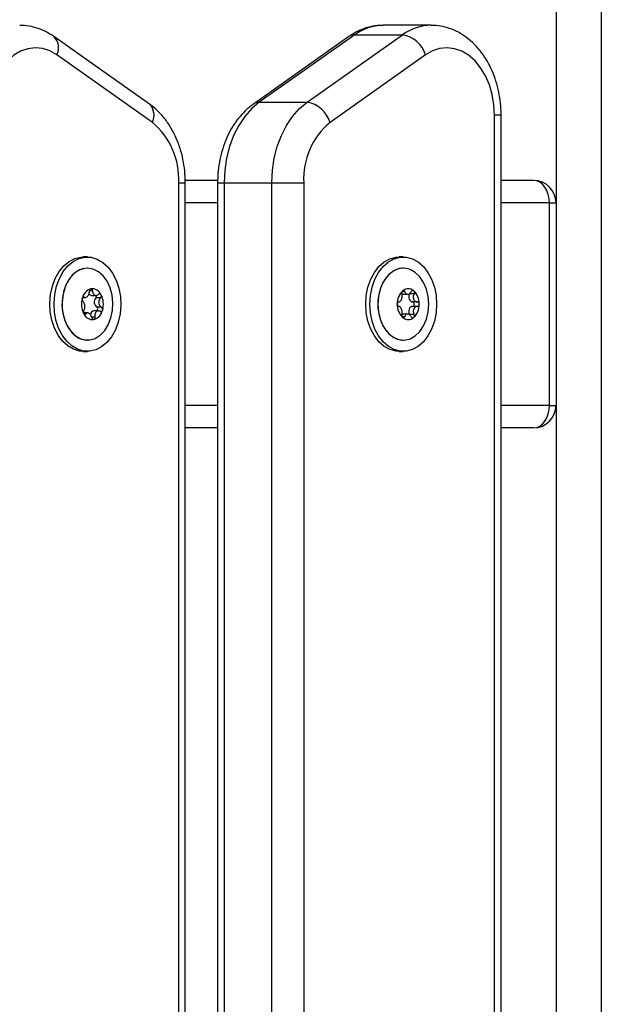
# Model space of a CAD drawing. Units: millimetres. Extents: x -7.4 to 15.1, y 0 to 15.9.
# Drawn here: x 6.7 to 6.8, y 12.6 to 12.8 of the extents above; entities that cross this region are included whole.
import ezdxf

# ---------------------------------------------------------------- set-up
doc = ezdxf.new("R2010")
doc.units = ezdxf.units.MM

# ---------------------------------------------------------------- blocks, each defined once
blk = doc.blocks.new('OPSH2_S042')
at = {"color": 8, "linetype": 'Continuous', "lineweight": 25}
for p, q in [((873.8222107792845, 7557.227636390133), (873.8222107792845, 7555.14163636486)), ((873.8099439049709, 7556.866136424941), (873.808479538058, 7556.866136424941)), ((873.7382767106044, 7556.851136320037), (873.7397410775172, 7556.851136320037)), ((873.7469110394466, 7556.851136320037), (873.7483754063594, 7556.851136320037)), ((873.7469110394466, 7556.846636407775), (873.7397410775172, 7556.846636407775)), ((873.8206975365626, 7556.846636407775), (873.8099439049709, 7556.846636407775)), ((873.7172510529506, 7556.825727038783), (873.7170267010677, 7556.825727038783)), ((873.7191212082851, 7556.827126377028), (873.7184390927303, 7556.827126377028)), ((873.7885091210353, 7556.826941125792), (873.7879457379329, 7556.826941125792)), ((873.7176034356105, 7556.821943693561), (873.7172300721156, 7556.821943693561)), ((873.7196659947383, 7556.821276956004), (873.7189216519344, 7556.821276956004)), ((873.7885091210353, 7556.821331613463), (873.7879443074214, 7556.821331613463)), ((873.7469110394466, 7556.801636391086), (873.7397410775172, 7556.801636391086)), ((873.8206975365626, 7556.801636391086), (873.8099439049709, 7556.801636391086))]:
    blk.add_line(p, q, dxfattribs=at)
at = {"color": 7, "linetype": 'Continuous', "lineweight": 25}
for p, q in [((873.8322107697478, 7557.227636390133), (873.8322107697478, 7555.14163636486)), ((873.7943372632014, 7556.886136405868), (873.783730735873, 7556.886136405868)), ((873.7317645455348, 7556.868635290069), (873.7105514908778, 7556.883635275763)), ((873.776100626086, 7556.883635275763), (873.7548873330104, 7556.868635290069)), ((873.7774062062251, 7556.884024851722), (873.7561929131496, 7556.869024866027)), ((873.7667996788966, 7556.869024866027), (873.7880127335536, 7556.884024851722)), ((873.7774062062251, 7556.884024851722), (873.7880127335536, 7556.884024851722)), ((873.7324135209071, 7556.864552729529), (873.7112002278316, 7556.879552715224)), ((873.7931294346797, 7556.879552715224), (873.7719161416042, 7556.864552729529)), ((873.7561929131496, 7556.869024866027), (873.7667996788966, 7556.869024866027)), ((873.808479538058, 7556.082136370939), (873.808479538058, 7556.866136424941)), ((873.8099439049709, 7556.082136370939), (873.8099439049709, 7556.866136424941)), ((873.74693058977, 7556.851636403007), (873.7397277260768, 7556.851636403007)), ((873.8171620274532, 7556.851636403007), (873.8099439049709, 7556.851636403007)), ((873.7382767106044, 7556.097136371535), (873.7382767106044, 7556.851136320037)), ((873.7397410775172, 7556.097136371535), (873.7397410775172, 7556.851136320037)), ((873.7469110394466, 7556.851136320037), (873.7469110394466, 7556.097136371535)), ((873.7483754063594, 7556.851136320037), (873.7589819336879, 7556.851136320037)), ((873.7483754063594, 7556.851136320037), (873.7483754063594, 7556.097136371535)), ((873.7589819336879, 7556.851136320037), (873.7660529519069, 7556.851136320037)), ((873.7589819336879, 7556.097136371535), (873.7589819336879, 7556.851136320037)), ((873.7660529519069, 7556.851136320037), (873.7660529519069, 7556.097136371535)), ((873.8206975365626, 7556.801636391086), (873.8206975365626, 7556.846636407775)), ((873.8206975365626, 7556.846636407775), (873.8221619034755, 7556.846636407775)), ((873.8221619034755, 7556.846636407775), (873.8221619034755, 7556.801636391086)), ((873.7179827595698, 7556.834636383456), (873.7170634175288, 7556.834636383456)), ((873.7881855870235, 7556.834636383456), (873.7872662449824, 7556.834636383456)), ((873.7179896737086, 7556.83213638584), (873.7179827595698, 7556.83213638584)), ((873.7881925011623, 7556.83213638584), (873.7881855870235, 7556.83213638584)), ((873.7188236618983, 7556.827561073703), (873.7188274765956, 7556.827561073703)), ((873.716931333636, 7556.825635486049), (873.7175278569209, 7556.825635486049)), ((873.7189042473781, 7556.826080375117), (873.7198915387141, 7556.826080375117)), ((873.7209131623256, 7556.825535707873), (873.7198526764857, 7556.825535707873)), ((873.7881855870235, 7556.826339536113), (873.7891564274776, 7556.826339536113)), ((873.7905950451839, 7556.826441162032), (873.7895347977626, 7556.826441162032)), ((873.7211055661189, 7556.823469632071), (873.7200450802791, 7556.823469632071)), ((873.7913317585933, 7556.824636392993), (873.790271511172, 7556.824636392993)), ((873.7913317585933, 7556.823636346263), (873.790271511172, 7556.823636346263)), ((873.7180483246791, 7556.822192364139), (873.7171044255244, 7556.822192364139)), ((873.7204606438625, 7556.822637253207), (873.7194490338313, 7556.822637253207)), ((873.7891564274776, 7556.821933203143), (873.7881855870235, 7556.821933203143)), ((873.7905950451839, 7556.821831577224), (873.7895347977626, 7556.821831577224)), ((873.7179827595698, 7556.816136353415), (873.7179896737086, 7556.816136353415)), ((873.7881855870235, 7556.816136353415), (873.7881925011623, 7556.816136353415)), ((873.7170634175288, 7556.8136363558), (873.7179827595698, 7556.8136363558)), ((873.7872662449824, 7556.8136363558), (873.7881855870235, 7556.8136363558)), ((873.8206975365626, 7556.801636391086), (873.8221619034755, 7556.801636391086)), ((873.7469110394466, 7556.796636336249), (873.7397410775172, 7556.796636336249)), ((873.8171620274532, 7556.796636336249), (873.8099439049709, 7556.796636336249))]:
    blk.add_line(p, q, dxfattribs=at)
at = {"color": 7, "linetype": 'Continuous', "lineweight": 25, "flags": 128}
for points in [[(873.7112002278316, 7556.879552715224), (873.7096636200893, 7556.88043438713), (873.708048811053, 7556.880966418189), (873.7063949013698, 7556.881136053008), (873.7047426606166, 7556.880939119262), (873.7031321431148, 7556.880380385322), (873.7016029263484, 7556.879473560256), (873.7001924420344, 7556.878240697783), (873.6989350224483, 7556.876711957854), (873.6978614235866, 7556.874924772185), (873.6969978714931, 7556.872922771377), (873.6963655854213, 7556.870754950446), (873.6959798241603, 7556.868474238318), (873.6958501244533, 7556.866136424941)], [(873.808479538058, 7556.866136424941), (873.808349838351, 7556.868474238318), (873.80796407709, 7556.870754950446), (873.8073317910182, 7556.872922771377), (873.8064682389247, 7556.874924772185), (873.805394640063, 7556.876711957854), (873.8041372204768, 7556.878240697783), (873.8027267361629, 7556.879473560256), (873.8011975193965, 7556.880380385322), (873.7995872403133, 7556.880939119262), (873.7979347611415, 7556.881136053008), (873.7962808514583, 7556.880966418189), (873.794666042422, 7556.88043438713), (873.7931294346797, 7556.879552715224)], [(873.7561929131496, 7556.869024866027), (873.7545084858882, 7556.867619984549), (873.7529771233546, 7556.865899913711), (873.7516281510341, 7556.863897436065), (873.7504875565517, 7556.861650937003), (873.7495767975795, 7556.859203451079), (873.748913755511, 7556.856601708335), (873.7485105896938, 7556.853895419044), (873.7483754063594, 7556.851136320037)], [(873.7589819336879, 7556.851136320037), (873.7591171170222, 7556.853895419044), (873.7595202828395, 7556.856601708335), (873.7601835633266, 7556.859203451079), (873.7610940838802, 7556.861650937003), (873.7622349167812, 7556.863897436065), (873.7635836506831, 7556.865899913711), (873.7651150132167, 7556.867619984549), (873.7667996788966, 7556.869024866027)], [(873.8206975365626, 7556.846636407775), (873.8206295872676, 7556.847611778182), (873.8204283619868, 7556.848549836081), (873.8201017285335, 7556.84941422264), (873.8196620846736, 7556.850171916884), (873.8191261197078, 7556.850793712539), (873.8185150528896, 7556.851255767745), (873.8178517724025, 7556.851540320319), (873.8171620274532, 7556.851636403007)], [(873.7102038765895, 7556.828153841895), (873.7108425999629, 7556.82986795227), (873.7116932774532, 7556.831386917037), (873.712726583575, 7556.832658999366), (873.7139079476344, 7556.833640866679), (873.7151966000545, 7556.834299021167), (873.7165486718166, 7556.834611111087), (873.7170634175288, 7556.834636383456)], [(873.7111229802119, 7556.828153841895), (873.7117617035854, 7556.82986795227), (873.7126123810756, 7556.831386917037), (873.713645925616, 7556.832658999366), (873.7148270512569, 7556.833640866679), (873.7161157036769, 7556.834299021167), (873.7174680138576, 7556.834611111087), (873.7188377285945, 7556.834566526813), (873.7201783562648, 7556.834166698855), (873.7214443589198, 7556.833425336284), (873.7225923443782, 7556.832367651862), (873.723583211993, 7556.831029646796), (873.724383583163, 7556.829456918639), (873.7249658013332, 7556.827702992362), (873.72531031618, 7556.825827591819), (873.7254052067744, 7556.823894613189), (873.7252476120937, 7556.82196986), (873.7248423005092, 7556.820118897361), (873.7242035771358, 7556.818404786986), (873.7233528996455, 7556.816885762614), (873.7223193551051, 7556.81561373989), (873.7211382294643, 7556.814631872577), (873.7198495770442, 7556.813973718089), (873.7184972668636, 7556.813661628169), (873.7171275521266, 7556.813706212443), (873.7157869244563, 7556.8141060404), (873.7145211602199, 7556.814847402972), (873.7133731747615, 7556.815905087394), (873.7123820687282, 7556.81724309246), (873.7115816975581, 7556.818815820617), (873.710999479388, 7556.820569746894), (873.7106549645412, 7556.822445147437), (873.7105600739467, 7556.824378126067), (873.710717907046, 7556.826302879256), (873.7111229802119, 7556.828153841895)], [(873.7798416520106, 7556.824136369628), (873.7799680138576, 7556.826065712375), (873.7803430462825, 7556.827929430407), (873.7809536362636, 7556.82966392557), (873.7817795182216, 7556.831210189265), (873.7827918435084, 7556.832515530986), (873.7839567566859, 7556.833535604876), (873.7852344418513, 7556.83423554222), (873.7865812684047, 7556.834591560763), (873.7872662449824, 7556.834636383456)], [(873.7807609940517, 7556.824136369628), (873.7808873558986, 7556.826065712375), (873.7812621499049, 7556.827929430407), (873.7818729783046, 7556.82966392557), (873.782698621844, 7556.831210189265), (873.7837111855495, 7556.832515530986), (873.784876098727, 7556.833535604876), (873.7861537838924, 7556.83423554222), (873.7875003720271, 7556.834591560763), (873.7888705636012, 7556.834591560763), (873.7902173901546, 7556.83423554222), (873.7914948369014, 7556.833535604876), (873.7926597500789, 7556.832515530986), (873.7936723137843, 7556.831210189265), (873.7944979573238, 7556.82966392557), (873.7951087857234, 7556.827929430407), (873.7954838181483, 7556.826065712375), (873.7956101799953, 7556.824136369628), (873.7954838181483, 7556.822206967277), (873.7951087857234, 7556.820343308848), (873.7944979573238, 7556.818608813685), (873.7936723137843, 7556.817062549991), (873.7926597500789, 7556.81575720827), (873.7914948369014, 7556.814737134379), (873.7902173901546, 7556.814037197036), (873.7888705636012, 7556.813681178493), (873.7875003720271, 7556.813681178493), (873.7861537838924, 7556.814037197036), (873.784876098727, 7556.814737134379), (873.7837111855495, 7556.81575720827), (873.782698621844, 7556.817062549991), (873.7818729783046, 7556.818608813685), (873.7812621499049, 7556.820343308848), (873.7808873558986, 7556.822206967277), (873.7807609940517, 7556.824136369628)], [(873.7232160473811, 7556.8210754327), (873.7235591317165, 7556.822735898894), (873.7236418629634, 7556.824461870593), (873.7234601880061, 7556.826172583503), (873.723022928332, 7556.827788107795), (873.7223501111018, 7556.829232864779), (873.7214734459865, 7556.830439322394), (873.7204339409816, 7556.831351094645), (873.7192799950587, 7556.831925445003), (873.718065967654, 7556.83213561098), (873.7168481255519, 7556.831971757812), (873.7156839276302, 7556.831441574496), (873.7146272564876, 7556.830569737357), (873.7137279416072, 7556.829397075576), (873.713027944659, 7556.82797848503), (873.7125599289882, 7556.82638018648), (873.7123458291042, 7556.824676983756), (873.7123956585872, 7556.822948508662), (873.7127070332515, 7556.821275585097), (873.7132654095637, 7556.819736414355), (873.7140445614803, 7556.818402998847), (873.715008249377, 7556.817337685031), (873.7161114121425, 7556.816590242785), (873.7173025513637, 7556.816195660037), (873.7185256386745, 7556.816172354621), (873.7197236920344, 7556.816521399421), (873.7208406830775, 7556.817226581973), (873.7218243981349, 7556.8182548217), (873.7226285840022, 7556.819558136863), (873.7232160473811, 7556.8210754327)], [(873.7179827595698, 7556.83213638584), (873.717446794604, 7556.832100384635), (873.716248741244, 7556.83175128023), (873.715131750201, 7556.831046157283), (873.7141480351436, 7556.830017917556), (873.7133436108577, 7556.828714602393), (873.7127561474788, 7556.827197306556)], [(873.7881855870235, 7556.83213638584), (873.7878792191493, 7556.832124643725), (873.7866721058833, 7556.831844740313), (873.7855358029353, 7556.831204467219), (873.7845232392299, 7556.83023368637), (873.7836820984828, 7556.8289777569), (873.7830514813411, 7556.827495448989), (873.7826609517085, 7556.825856142444), (873.7825286293971, 7556.824136369628)], [(873.7938494587886, 7556.824136369628), (873.7937171364772, 7556.825856142444), (873.7933266068446, 7556.827495448989), (873.7926959897029, 7556.8289777569), (873.7918548489558, 7556.83023368637), (873.7908422852504, 7556.831204467219), (873.7897059823024, 7556.831844740313), (873.7884988690364, 7556.832124643725), (873.7872774506557, 7556.832031004828), (873.7860987092006, 7556.831568174762), (873.7850179577815, 7556.830757849616), (873.7840857411372, 7556.829637937945), (873.7833454514491, 7556.828260772628), (873.7828318978297, 7556.826690786284), (873.782568922137, 7556.825001292628), (873.782568922137, 7556.823271387023), (873.7828318978297, 7556.821581952971), (873.7833454514491, 7556.820011907023), (873.7840857411372, 7556.818634741706), (873.7850179577815, 7556.817514830035), (873.7860987092006, 7556.816704564494), (873.7872774506557, 7556.816241734427), (873.7884988690364, 7556.81614809553), (873.7897059823024, 7556.816427939338), (873.7908422852504, 7556.817068272037), (873.7918548489558, 7556.818039052886), (873.7926959897029, 7556.819294982356), (873.7933266068446, 7556.820777230662), (873.7937171364772, 7556.822416596812), (873.7938494587886, 7556.824136369628)], [(873.7170634175288, 7556.8136363558), (873.7162084485042, 7556.813706212443), (873.7148678208339, 7556.8141060404), (873.7136018181789, 7556.814847402972), (873.7124538327205, 7556.815905087394), (873.7114629651057, 7556.81724309246), (873.7106625939357, 7556.818815820617), (873.7100803757655, 7556.820569746894), (873.7097358609187, 7556.822445147437), (873.7096407319057, 7556.824378126067), (873.709798565005, 7556.826302879256), (873.7102038765895, 7556.828153841895)], [(873.7127561474788, 7556.827197306556), (873.7124130631435, 7556.825536840362), (873.7123305703151, 7556.823810868663), (873.7125120068538, 7556.822100155753), (873.7129495049464, 7556.820484631461), (873.7136223221767, 7556.819039874476), (873.714498987292, 7556.817833416862), (873.7155384922969, 7556.81692164461), (873.7166924382198, 7556.816347294253), (873.7179064656245, 7556.816137068671), (873.7179827595698, 7556.816136353415)], [(873.7209963704097, 7556.826290839118), (873.7209966088283, 7556.826290362281), (873.7209970856654, 7556.826289885444), (873.720997324084, 7556.826289408606), (873.7209975625026, 7556.826288931769), (873.7209980393397, 7556.826288454932), (873.7209982777583, 7556.826287978095), (873.7209987545955, 7556.826287501258), (873.7209989930141, 7556.826287024421)], [(873.7878942395198, 7556.826412194175), (873.7879652882564, 7556.826380544108), (873.7881855870235, 7556.826339536113)], [(873.7895347977626, 7556.826441162032), (873.7894496823299, 7556.826150947017), (873.7894205952632, 7556.825839572352), (873.7894496823299, 7556.825528138083), (873.7895347977626, 7556.825237982673), (873.789669981097, 7556.824988775653), (873.7898461724269, 7556.824797563952), (873.7900512124049, 7556.824677341384), (873.790271511172, 7556.824636392993)], [(873.7872662449824, 7556.8136363558), (873.7865812684047, 7556.813681178493), (873.7852344418513, 7556.814037197036), (873.7839567566859, 7556.814737134379), (873.7827918435084, 7556.81575720827), (873.7817795182216, 7556.817062549991), (873.7809536362636, 7556.818608813685), (873.7803430462825, 7556.820343308848), (873.7799680138576, 7556.822206967277), (873.7798416520106, 7556.824136369628)], [(873.7825286293971, 7556.824136369628), (873.7826609517085, 7556.822416596812), (873.7830514813411, 7556.820777230662), (873.7836820984828, 7556.819294982356), (873.7845232392299, 7556.818039052886), (873.7855358029353, 7556.817068272037), (873.7866721058833, 7556.816427939338), (873.7878792191493, 7556.81614809553), (873.7881855870235, 7556.816136353415)], [(873.7868614102351, 7556.82420312683), (873.7868616486537, 7556.824203782481), (873.7868616486537, 7556.824204497737), (873.7868616486537, 7556.824205153388), (873.7868616486537, 7556.824205809039), (873.7868618870723, 7556.82420646469), (873.7868618870723, 7556.824207179946), (873.7868618870723, 7556.824207835597), (873.7868621254909, 7556.824208491248)], [(873.7868621254909, 7556.824064188403), (873.7868618870723, 7556.824064903659), (873.7868618870723, 7556.82406555931), (873.7868618870723, 7556.824066214961), (873.7868616486537, 7556.824066930217), (873.7868616486537, 7556.824067585868), (873.7868616486537, 7556.824068241519), (873.7868616486537, 7556.824068956775), (873.7868614102351, 7556.824069612426)], [(873.790271511172, 7556.823636346263), (873.7900512124049, 7556.823595338267), (873.7898461724269, 7556.823475175303), (873.789669981097, 7556.823283963603), (873.7895347977626, 7556.823034756583), (873.7894496823299, 7556.822744601172), (873.7894205952632, 7556.822433166903), (873.7894496823299, 7556.822121792239), (873.7895347977626, 7556.821831577224)], [(873.790271511172, 7556.823636346263), (873.7904066945064, 7556.823674433631), (873.7905213738429, 7556.823782794875), (873.7905981446254, 7556.823945038718), (873.7906250859248, 7556.824136369628), (873.7905981446254, 7556.824327700538), (873.7905213738429, 7556.824489944381), (873.7904066945064, 7556.824598305625), (873.790271511172, 7556.824636392993)], [(873.7917337323177, 7556.824208491248), (873.7917337323177, 7556.824207835597), (873.7917337323177, 7556.824207179946), (873.7917339707362, 7556.82420646469), (873.7917339707362, 7556.824205809039), (873.7917339707362, 7556.824205153388), (873.7917339707362, 7556.824204497737), (873.7917342091548, 7556.824203782481), (873.7917342091548, 7556.82420312683)], [(873.7881855870235, 7556.821933203143), (873.7879652882564, 7556.821892195147), (873.7878837491023, 7556.821854942244)], [(873.7880387211787, 7556.821185820502), (873.7880384827602, 7556.821186237735), (873.788038005923, 7556.821186654967), (873.7880375290858, 7556.8211870722), (873.7880372906673, 7556.821187489432), (873.7880368138301, 7556.821187906665), (873.7880365754115, 7556.821188323897), (873.7880360985744, 7556.82118874113), (873.7880358601558, 7556.821189158362)], [(873.8171620274532, 7556.796636336249), (873.8178517724025, 7556.796732418937), (873.8185150528896, 7556.797016971511), (873.8191261197078, 7556.797479026717), (873.8196620846736, 7556.798100822371), (873.8201017285335, 7556.798858516616), (873.8204283619868, 7556.799722962779), (873.8206295872676, 7556.800660901469), (873.8206975365626, 7556.801636391086)]]:
    blk.add_lwpolyline(points, dxfattribs=at)
at = {"color": 8, "linetype": 'Continuous', "lineweight": 25}
for centre, radius, start, end in [((873.7838406607495, 7556.875279762066), 0.01085720028894414, 90.58010720721632, 126.3448592443541), ((873.7944430149998, 7556.87528801588), 0.01084807909224238, 90.16817885051269, 126.3529417412854), ((873.7081027921975, 7556.881153065025), 0.003486434712998925, 332.675991114393, 45.41713718224179), ((873.7773472104652, 7556.881840089668), 0.002185558448767266, 88.45320136501925, 124.7762673537694), ((873.7561330104634, 7556.866843663202), 0.002182025228466325, 88.42687324197708, 124.7735896275897), ((873.729315237624, 7556.866153079404), 0.003487187840613512, 332.6823828762815, 45.38226778255009)]:
    blk.add_arc(centre, radius, start, end, dxfattribs=at)
at = {"color": 7, "linetype": 'Continuous', "lineweight": 25}
for centre, radius, start, end in [((873.7870351213367, 7556.877743185861), 0.006357283354210263, 16.53725780385649, 81.15405151365484), ((873.7658222017869, 7556.86274367963), 0.006356788816761497, 16.53407329168947, 81.154590276617), ((873.7218656601087, 7556.851953782889), 0.01643139750215237, 357.1483549456412, 50.0638695583738), ((873.7824646373535, 7556.851953505405), 0.01643201786398821, 129.9372069428614, 182.8505685931892), ((873.817161992645, 7556.846636365397), 0.005, 0, 90), ((873.7195566387979, 7556.824908007085), 0.00276226478175007, 107.4140328798328, 167.2775489349864), ((873.7195567459692, 7556.824908550722), 0.002761429681235712, 107.4995852205004, 167.1850243245257), ((873.7187379727709, 7556.827519410056), 2.554708481062461e-05, 108.2711413282973, 116.9685884730268), ((873.7190097962209, 7556.82538476092), 0.00218425806982113, 24.39818011914423, 94.88846115630975), ((873.7190091554855, 7556.825384502578), 0.002184140352695617, 24.51696071241586, 94.77143104422778), ((873.789297809695, 7556.825733841332), 0.001844448811368187, 50.33485825978118, 129.6651417402188), ((873.789297809695, 7556.825734346294), 0.001843341142906741, 50.45061648458952, 129.5493835154105), ((873.7212941593004, 7556.824144259513), 0.004639424484244925, 164.3856177183185, 206.2591192946913), ((873.7212953766627, 7556.824144180887), 0.004640112110977736, 164.4549843944654, 206.1890347465248), ((873.7165995791527, 7556.825430972579), 0.0002295338242118819, 349.1357801764322, 350.4812161259347), ((873.7169522200982, 7556.825482610069), 9.613779973090248e-05, 156.4348639070001, 159.4630106167059), ((873.7189418711439, 7556.826833715265), 0.0007542790764622825, 212.5138698035974, 267.140875473757), ((873.7209528080182, 7556.824596161155), 0.001446733361862075, 139.5016374398247, 231.1390393673275), ((873.7193543273113, 7556.825934358246), 0.0006381802418283869, 321.3422225640802, 15.26947447681613), ((873.7168958051859, 7556.824128479744), 0.004639424484245026, 344.3856177183185, 26.25911929469147), ((873.7211464797417, 7556.826214833262), 9.613779973081157e-05, 200.536989383294, 203.5651360929998), ((873.7168945927676, 7556.824128558831), 0.004640107469577254, 344.4549624920294, 26.1890565601661), ((873.7907393526273, 7556.82430216811), 0.003879206924862554, 134.1214291283349, 181.4629959457308), ((873.7907373170945, 7556.824303543709), 0.003876357173329093, 134.1793036525269, 181.4050951694271), ((873.788135534023, 7556.827002488774), 0.0001284567951709856, 138.9084860623771, 140.8896989151731), ((873.788190032539, 7556.827035138095), 0.0001374269686608002, 118.6818669561396, 120.3956975005934), ((873.7903938149373, 7556.827014364123), 0.0001613022130947988, 59.73114673461972, 61.1912887500491), ((873.7878570752707, 7556.824302498183), 0.003878407126115074, 358.5318245308407, 45.88375039779496), ((873.7905753741268, 7556.827100661462), 2.302653932513481e-05, 216.642514532158, 228.1046741110944), ((873.7878555971017, 7556.824302341975), 0.003879270643139651, 358.6137148485847, 45.80188640274227), ((873.7196801140542, 7556.823002311982), 0.0005929489120635865, 321.9996354950964, 52.01098332878541), ((873.7206867987859, 7556.823004209203), 0.0006885592836052652, 349.5842496925284, 350.0327466337288), ((873.7907391993338, 7556.823970508564), 0.003879055279489945, 178.5360221877274, 225.8795528077518), ((873.7907376355195, 7556.823969265939), 0.003876672315334517, 178.5969409430325, 225.8186602795684), ((873.7878572284478, 7556.823970178539), 0.003878255602001259, 314.1152680152738, 1.469157023071386), ((873.7878552781492, 7556.823970467888), 0.003879586353495937, 314.2001500058452, 1.384248689517983), ((873.7922210278864, 7556.824024082204), 0.0004889432233526337, 174.6568960650909, 175.2949534132933), ((873.7172216330925, 7556.822130067351), 9.613779973081157e-05, 200.536989383294, 203.5651360929998), ((873.7191803172116, 7556.822888130827), 0.002184456707178086, 204.4002087745768, 274.8840947095688), ((873.7171698714244, 7556.821968399686), 2.729516922286721e-05, 29.64400852815599, 39.3730374879763), ((873.7191808089972, 7556.822888236678), 0.002184140352693774, 204.5169607124158, 274.7714310442278), ((873.7195829505961, 7556.821700954684), 0.0009458269526380447, 98.13968736051335, 172.0217450490937), ((873.7193634415614, 7556.820650600594), 6.107240506275481e-05, 87.31491572859669, 90.89473695171561), ((873.7186328504556, 7556.823365486942), 0.002763127192348553, 287.4187517397166, 347.2655413764791), ((873.7194462920177, 7556.820768528384), 4.177192845752747e-05, 289.1588642845733, 294.4439547394704), ((873.7186329754893, 7556.823364334786), 0.002761699093385873, 287.5031094754426, 347.1831839594124), ((873.7213550504546, 7556.822741237666), 3.100217507594618e-05, 150.7141851199544, 160.2886664985624), ((873.789297809695, 7556.822538897924), 0.001844448811368362, 230.3348582597812, 309.6651417402188), ((873.788116400932, 7556.821107663035), 1.211437831456429e-05, 50.69338358496081, 70.22905194100065), ((873.789297809695, 7556.822538392963), 0.00184334114290639, 230.4506164845895, 309.5493835154105), ((873.7904674465406, 7556.821128437007), 1.211437831438164e-05, 289.7709480589994, 309.3066164150389), ((873.7905656799646, 7556.821180773976), 1.012850340446728e-05, 124.1264796347501, 150.1157131784269), ((873.817161992645, 7556.801636365397), 0.005, 270, 0)]:
    blk.add_arc(centre, radius, start, end, dxfattribs=at)
for points, knots in [([(873.7105514908778, 7556.883635275763), (873.7101809387511, 7556.883882381162), (873.7092155211083, 7556.884526176978), (873.7075415756387, 7556.885321672461), (873.7055526104284, 7556.885898985599), (873.7039988987542, 7556.886154118412), (873.7031286832805, 7556.886112626862), (873.7029323483455, 7556.886103265685)], [0, 0, 0, 0, 0.1616830044409003, 0.4212406637014185, 0.6766553980779965, 0.9270481357618471, 1, 1, 1, 1]), ([(873.7837247754085, 7556.886097305221), (873.7834442244327, 7556.886106558381), (873.7825022742124, 7556.886137625878), (873.780910371928, 7556.88585714463), (873.7790023217947, 7556.885273027075), (873.7773963302077, 7556.884500214976), (873.7764661771341, 7556.883879297086), (873.776100626086, 7556.883635275763)], [0, 0, 0, 0, 0.1040935849079718, 0.3494943272534641, 0.5942905574370925, 0.8405558022060663, 1, 1, 1, 1]), ([(873.8099439049709, 7556.866136424941), (873.8099363315357, 7556.866606923554), (873.8099151337135, 7556.867923834951), (873.8096845736743, 7556.87007668881), (873.8091828464765, 7556.872546846677), (873.80843454601, 7556.874925488061), (873.8074504319427, 7556.877174776645), (873.8062372551119, 7556.879255250594), (873.8048093304512, 7556.881125616605), (873.8031888866406, 7556.882745667243), (873.801407063738, 7556.884077328775), (873.7995033998684, 7556.885098694415), (873.7975218086665, 7556.88577288412), (873.7958157820701, 7556.886112167117), (873.7947833928463, 7556.886100213209), (873.794429292773, 7556.886096113128)], [0, 0, 0, 0, 0.04652008635478731, 0.1302083155456086, 0.2141499512236331, 0.2983775313442514, 0.3829240700782056, 0.4677009537558536, 0.5524078425977909, 0.6365934730090537, 0.7197120114242311, 0.8012802770968971, 0.8810705823526196, 0.9592082960383925, 1, 1, 1, 1]), ([(873.7397410775172, 7556.851136320037), (873.7397335049043, 7556.851606858322), (873.7397123105309, 7556.852923809408), (873.7394817483344, 7556.855076706964), (873.7389800110047, 7556.857546845723), (873.7382317490972, 7556.859925558098), (873.7372474890342, 7556.862174584207), (873.7360348589007, 7556.864256039898), (873.7346049025016, 7556.866122744324), (873.7331648167108, 7556.86758125556), (873.7321645825921, 7556.868334167781), (873.7317645455348, 7556.868635290069)], [0, 0, 0, 0, 0.0671625275245861, 0.1879757005143204, 0.3091546790288592, 0.4307464090101061, 0.5527986315807777, 0.6751834451587623, 0.7974670792532312, 0.9189982909866957, 0.9999999999999999, 0.9999999999999999, 0.9999999999999999, 0.9999999999999999]), ([(873.7548873330104, 7556.868635290069), (873.7545319205253, 7556.86836950126), (873.7536066513874, 7556.86767755544), (873.7522443689575, 7556.866337999973), (873.7508483535801, 7556.864587313663), (873.7496363252337, 7556.86261369819), (873.7486251488715, 7556.860449818151), (873.7478316105896, 7556.858131839937), (873.747274255287, 7556.855700220653), (873.7469618647426, 7556.853352400683), (873.7469267687354, 7556.851822147243), (873.7469110394466, 7556.851136320037)], [0, 0, 0, 0, 0.07183156495332739, 0.1870039263163909, 0.3034835011680133, 0.4217033137455876, 0.5411250100000096, 0.6612419149633709, 0.7816380102795493, 0.9021347776443887, 1, 1, 1, 1]), ([(873.7187263871181, 7556.82754217903), (873.7186905057404, 7556.82752334106), (873.718616308606, 7556.827484387049), (873.7185213849714, 7556.827367182412), (873.7184515197421, 7556.827217366232), (873.7184240995391, 7556.827086600216), (873.7184208124179, 7556.827013437231), (873.7184200192439, 7556.826995783252)], [0, 0, 0, 0, 0.2188386691059556, 0.4525244935726694, 0.6874920327751542, 0.924592887565186, 0.9999999999999999, 0.9999999999999999, 0.9999999999999999, 0.9999999999999999]), ([(873.7187299633968, 7556.827543669147), (873.7187598430917, 7556.827552292715), (873.7187905561675, 7556.827561156804), (873.7188227873246, 7556.827561075898), (873.7188236618983, 7556.827561073703)], [0, 0, 0, 0, 0.9728655709843415, 1, 1, 1, 1]), ([(873.7191212082851, 7556.827126377028), (873.7191183103366, 7556.827181677755), (873.7191125072911, 7556.827292415519), (873.7190529593042, 7556.827430513612), (873.718963793626, 7556.827526211292), (873.7188816207033, 7556.827558286145), (873.7188352022074, 7556.827560675957), (873.7188274765956, 7556.827561073703)], [0, 0, 0, 0, 0.2392484759665802, 0.4790866768041263, 0.7172368690925368, 0.9529386407220064, 1, 1, 1, 1]), ([(873.7168249989497, 7556.82538770954), (873.7168179350208, 7556.825334540225), (873.7168035051707, 7556.825225928526), (873.7168236467639, 7556.825062387136), (873.7168742159099, 7556.824920436448), (873.7169332409737, 7556.824839554889), (873.716971698808, 7556.824809862194), (873.7169804478633, 7556.824803107184)], [0, 0, 0, 0, 0.224179657834569, 0.4579433421080205, 0.692876142759944, 0.9301301326786127, 1, 1, 1, 1]), ([(873.716825952624, 7556.825393014354), (873.7168348785251, 7556.825434552714), (873.7168440532275, 7556.825477248936), (873.7168617133336, 7556.825515304355), (873.7168621922481, 7556.825516336364)], [0, 0, 0, 0, 0.9728814036253878, 1, 1, 1, 1]), ([(873.7172510529506, 7556.825727038783), (873.7172188728343, 7556.825743502036), (873.7171544640166, 7556.825776453395), (873.717047918695, 7556.825753353413), (873.7169504362626, 7556.825677830069), (873.7168921188875, 7556.825587524258), (873.7168680831253, 7556.825530496523), (873.7168640995967, 7556.825521045131)], [0, 0, 0, 0, 0.2394709596926761, 0.4793034257604435, 0.7175288585950274, 0.9531851380222203, 0.9999999999999999, 0.9999999999999999, 0.9999999999999999, 0.9999999999999999]), ([(873.7172510529506, 7556.825727038783), (873.7173282650235, 7556.825687439177), (873.7174827550859, 7556.82560820616), (873.7177411463833, 7556.825663100587), (873.7179868729015, 7556.825841962514), (873.7181988136924, 7556.826130305321), (873.7183523700348, 7556.826491139739), (873.7184118680868, 7556.826793294788), (873.7184185937492, 7556.826960371571), (873.7184200192439, 7556.826995783252)], [0, 0, 0, 0, 0.1625608201870962, 0.325260417652221, 0.4856593797095274, 0.6420800471724938, 0.7978887720437512, 0.9571628191113526, 1, 1, 1, 1]), ([(873.7191212082851, 7556.827126377028), (873.7191279661727, 7556.82699357468), (873.7191414904462, 7556.826727802819), (873.7192871103523, 7556.826396593679), (873.7195121733728, 7556.826166926879), (873.7197996036537, 7556.826063738478), (873.720112491095, 7556.826092863772), (873.7203430578172, 7556.826209628974), (873.7204581676722, 7556.826308152388), (873.7204825783717, 7556.826329045695)], [0, 0, 0, 0, 0.1625131611643443, 0.3252308878681587, 0.4856401794663732, 0.6420352900601056, 0.7978923137534901, 0.9571401567648286, 1, 1, 1, 1]), ([(873.7209963704097, 7556.826290839118), (873.7209662653784, 7556.826323846794), (873.7209040138639, 7556.826392100423), (873.7207797434146, 7556.826437577077), (873.7206460190989, 7556.826430284677), (873.7205452755386, 7556.826382219187), (873.7204947608932, 7556.826339377697), (873.7204825783717, 7556.826329045695)], [0, 0, 0, 0, 0.2188856451465207, 0.452614107893769, 0.6874796312232432, 0.9246300549008827, 1, 1, 1, 1]), ([(873.7209131623256, 7556.825535707873), (873.7208276544604, 7556.825442482849), (873.7206565576105, 7556.825255944364), (873.7205093165192, 7556.824869850506), (873.7204738493908, 7556.824461346854), (873.7205593910091, 7556.824069816324), (873.7207485401939, 7556.823738067234), (873.7209512751886, 7556.823552679584), (873.7210785918703, 7556.823484151034), (873.7211055661189, 7556.823469632071)], [0, 0, 0, 0, 0.1625470849296612, 0.3252483631638035, 0.4856594167875655, 0.6420694333046219, 0.797863772744362, 0.9571739332134261, 1, 1, 1, 1]), ([(873.7209131623256, 7556.825535707873), (873.7209487520138, 7556.8255745848), (873.7210199909111, 7556.825652403676), (873.7210825601376, 7556.825813683166), (873.7211022353092, 7556.825984817274), (873.721083075661, 7556.826107163693), (873.7210618756487, 7556.826166548199), (873.7210583592403, 7556.8261763982)], [0, 0, 0, 0, 0.2394113009444954, 0.4792230234697106, 0.7174096601676604, 0.9531272449710052, 0.9999999999999999, 0.9999999999999999, 0.9999999999999999, 0.9999999999999999]), ([(873.7209989930141, 7556.826287024421), (873.7210188317565, 7556.826254318063), (873.7210392514696, 7556.826220653908), (873.7210559760513, 7556.826182201011), (873.7210564518916, 7556.826181106967)], [0, 0, 0, 0, 0.9715484637787408, 1, 1, 1, 1]), ([(873.7871599102962, 7556.824636392993), (873.7872407456723, 7556.824649747004), (873.7874025120416, 7556.82467647082), (873.7876238869446, 7556.824885623647), (873.7878013205498, 7556.825191849398), (873.7879201504345, 7556.825567498106), (873.7879664828158, 7556.825967766635), (873.7879423071442, 7556.826262110246), (873.7879046131291, 7556.826409848268), (873.7878966237056, 7556.826441162032)], [0, 0, 0, 0, 0.1625216128289002, 0.3252354705902111, 0.4856223069464787, 0.6420700214081665, 0.7978775466403849, 0.9571591998104727, 1, 1, 1, 1]), ([(873.7880358601558, 7556.827083521289), (873.7880076902309, 7556.827047362301), (873.7879494451643, 7556.826972598789), (873.7878926538995, 7556.826818384713), (873.7878679252988, 7556.82664996694), (873.7878766956981, 7556.826521669347), (873.787892754053, 7556.826456795068), (873.7878966237056, 7556.826441162032)], [0, 0, 0, 0, 0.2189106166767565, 0.4526267716953407, 0.6874676674734983, 0.9246877305143155, 1, 1, 1, 1]), ([(873.7880387211787, 7556.827086918754), (873.7880641431127, 7556.827110937546), (873.7880902712766, 7556.827135623593), (873.78811970322, 7556.82715320085), (873.7881204987514, 7556.827153675956)], [0, 0, 0, 0, 0.9729704168927329, 1, 1, 1, 1]), ([(873.7885091210353, 7556.826941125792), (873.788492035668, 7556.826987284618), (873.7884578144274, 7556.827079738712), (873.7883664622584, 7556.82716651244), (873.78825900479, 7556.827200597853), (873.788175045456, 7556.827183132363), (873.7881313688574, 7556.827159627703), (873.78812407503, 7556.827155702514)], [0, 0, 0, 0, 0.239172699533576, 0.4790523921565094, 0.7171975783523671, 0.9527730754282654, 0.9999999999999999, 0.9999999999999999, 0.9999999999999999, 0.9999999999999999]), ([(873.7885091210353, 7556.826941125792), (873.7885501871222, 7556.826830256694), (873.7886323570508, 7556.826608416571), (873.7888537872075, 7556.826399821546), (873.7891226969602, 7556.82631736381), (873.7894171661226, 7556.8263722245), (873.7897004031963, 7556.826552179808), (873.7898845297839, 7556.826767584317), (873.7899654094524, 7556.826910782165), (873.7899825478542, 7556.826941125792)], [0, 0, 0, 0, 0.1625390541425229, 0.3252275356860362, 0.4856349347247712, 0.6420977937008396, 0.7979012702000798, 0.9571752741415711, 1, 1, 1, 1]), ([(873.7904715443599, 7556.827155702514), (873.7904347406818, 7556.827170585994), (873.7903586270929, 7556.82720136648), (873.790230778495, 7556.827181475524), (873.7901081253565, 7556.827110187302), (873.790026902994, 7556.827018655816), (873.7899911630755, 7556.826956184659), (873.7899825478542, 7556.826941125792)], [0, 0, 0, 0, 0.2187996776642275, 0.4524989995766118, 0.6872995951060201, 0.9246225976950434, 1, 1, 1, 1]), ([(873.7905950451839, 7556.826441162032), (873.7905401068508, 7556.826316942042), (873.7904301759243, 7556.826068379394), (873.7903961463178, 7556.825650608748), (873.7904726738941, 7556.825261921483), (873.7906585234903, 7556.824941139615), (873.7909251602302, 7556.824720733852), (873.7911648816096, 7556.824641941816), (873.7913025577379, 7556.82463736395), (873.7913317585933, 7556.824636392993)], [0, 0, 0, 0, 0.1625453645816798, 0.3252512445377547, 0.4856699236799202, 0.6421033894967462, 0.7978706994728162, 0.9571287392222028, 1, 1, 1, 1]), ([(873.7904751206386, 7556.827153675956), (873.7905025017587, 7556.827134464124), (873.7905306718947, 7556.82711469868), (873.7905561836503, 7556.827087675644), (873.7905568982112, 7556.827086918754)], [0, 0, 0, 0, 0.9719909320889316, 1, 1, 1, 1]), ([(873.7905950451839, 7556.826441162032), (873.7906178535902, 7556.826492926182), (873.7906635264096, 7556.826596581604), (873.7906789517781, 7556.826770945848), (873.7906517715944, 7556.82693352657), (873.7906013418885, 7556.827033655828), (873.7905658733705, 7556.827076434563), (873.7905599976527, 7556.827083521289)], [0, 0, 0, 0, 0.2393514472497963, 0.4792906891127492, 0.7175211886568114, 0.9532045507614473, 0.9999999999999999, 0.9999999999999999, 0.9999999999999999, 0.9999999999999999]), ([(873.7171728516566, 7556.822736971778), (873.7172281395704, 7556.822830223309), (873.7173387688288, 7556.8230168165), (873.71741745751, 7556.823402850069), (873.7174232560553, 7556.823811384724), (873.7173575371032, 7556.824202891646), (873.7172285163558, 7556.824534631139), (873.7170890592549, 7556.824720113987), (873.7169994455851, 7556.824788590462), (873.7169804478633, 7556.824803107184)], [0, 0, 0, 0, 0.1625525939201426, 0.3252622980838309, 0.4856489581177797, 0.6420882830558502, 0.7978746690208691, 0.957150286100815, 1, 1, 1, 1]), ([(873.721364965533, 7556.822885029716), (873.7213695217049, 7556.82293820015), (873.7213788285205, 7556.823046810468), (873.7213382326315, 7556.823210306625), (873.7212591290206, 7556.823352399367), (873.7211726197509, 7556.823433132799), (873.7211179809508, 7556.823462874312), (873.7211055661189, 7556.823469632071)], [0, 0, 0, 0, 0.2241907001375205, 0.4579504310042201, 0.6927936638884277, 0.9301976818614932, 0.9999999999999999, 0.9999999999999999, 0.9999999999999999, 0.9999999999999999]), ([(873.7213640118587, 7556.822879724902), (873.7213537888144, 7556.822838418209), (873.7213432844308, 7556.822795974746), (873.7213284090628, 7556.822757435107), (873.7213280106532, 7556.822756402892)], [0, 0, 0, 0, 0.9732168297221071, 1, 1, 1, 1]), ([(873.7868614102351, 7556.824069612426), (873.7868598944422, 7556.824113033644), (873.7868583367106, 7556.824157656127), (873.7868613296648, 7556.824201934821), (873.7868614102351, 7556.82420312683)], [0, 0, 0, 0, 0.973079381116167, 1, 1, 1, 1]), ([(873.7871599102962, 7556.824636392993), (873.7871262325077, 7556.824630782043), (873.7870588061903, 7556.824619548355), (873.786967572303, 7556.824532084775), (873.7868990367149, 7556.824403349642), (873.7868699249209, 7556.824285804907), (873.7868632342049, 7556.824219481642), (873.7868621254909, 7556.824208491248)], [0, 0, 0, 0, 0.2394442316008748, 0.4793914184734149, 0.7174488198251006, 0.9531785933374648, 1, 1, 1, 1]), ([(873.7868621254909, 7556.824064188403), (873.7868697780993, 7556.824011915535), (873.7868854163187, 7556.823905095139), (873.7869478094888, 7556.823770568744), (873.7870316751339, 7556.823674386429), (873.7871071438401, 7556.823639088043), (873.7871501312127, 7556.82363685439), (873.7871599102962, 7556.823636346263)], [0, 0, 0, 0, 0.2240610120872863, 0.4578720605549448, 0.692834130921741, 0.9301236518957259, 1, 1, 1, 1]), ([(873.7878966237056, 7556.821831577224), (873.787921340039, 7556.821955797531), (873.787970798099, 7556.822204365777), (873.7879363054651, 7556.822622152221), (873.7878300156206, 7556.82301076346), (873.7876643673314, 7556.82333167689), (873.7874575650328, 7556.823551984114), (873.78728080417, 7556.823630786294), (873.7871810491795, 7556.823635374076), (873.7871599102962, 7556.823636346263)], [0, 0, 0, 0, 0.1625366863896747, 0.3252403741095869, 0.4856667828236648, 0.6420754616540071, 0.7978836063507384, 0.9571699180554589, 1, 1, 1, 1]), ([(873.7913317585933, 7556.823636346263), (873.7912207268507, 7556.82362298406), (873.7909985081185, 7556.823596240971), (873.7907082196996, 7556.823387181555), (873.7905014437108, 7556.823080824011), (873.7904028024147, 7556.822705211928), (873.790416080077, 7556.82230494162), (873.7905037467806, 7556.822010678233), (873.7905790819148, 7556.821862892535), (873.7905950451839, 7556.821831577224)], [0, 0, 0, 0, 0.1625219616867404, 0.3252711527059816, 0.4856486587012673, 0.6420613709468528, 0.7978728959403087, 0.9571699209248623, 1, 1, 1, 1]), ([(873.7917337323177, 7556.824208491248), (873.791723472719, 7556.824260781502), (873.7917025144177, 7556.824367600005), (873.7916197915308, 7556.824502135964), (873.7915072364174, 7556.8245983334), (873.7914043934013, 7556.824633644793), (873.791345204734, 7556.824635884247), (873.7913317585933, 7556.824636392993)], [0, 0, 0, 0, 0.2241911243360246, 0.4579775086334579, 0.6927177706415142, 0.9301933959260275, 1, 1, 1, 1]), ([(873.7913317585933, 7556.823636346263), (873.7913780455472, 7556.823641948667), (873.7914706940189, 7556.823653162498), (873.7915930542274, 7556.823740741535), (873.7916849209339, 7556.823869313554), (873.791723300719, 7556.823986924851), (873.7917322512055, 7556.82405321828), (873.7917337323177, 7556.824064188403)], [0, 0, 0, 0, 0.2394586980007915, 0.4793031324884855, 0.717529517808101, 0.9532572665112108, 1, 1, 1, 1]), ([(873.7917342091548, 7556.82420312683), (873.7917357211679, 7556.82415965041), (873.7917372751233, 7556.824114968022), (873.7917342897324, 7556.824070804393), (873.7917342091548, 7556.824069612426)], [0, 0, 0, 0, 0.9730102130031721, 1, 1, 1, 1]), ([(873.7171728516566, 7556.822736971778), (873.7171498686746, 7556.822698112829), (873.7171038540343, 7556.822620312634), (873.7170724425866, 7556.822459072924), (873.7170757668553, 7556.822287922662), (873.7171042831012, 7556.822165563389), (873.71712771752, 7556.822106190847), (873.7171316052425, 7556.822096341056)], [0, 0, 0, 0, 0.239349456168943, 0.479205819037846, 0.7173940987036543, 0.9531162190572594, 1, 1, 1, 1]), ([(873.7171909714687, 7556.821985714835), (873.7171697715946, 7556.822018211548), (873.7171479579681, 7556.822051649066), (873.7171339079084, 7556.822090538099), (873.7171335125911, 7556.822091632289)], [0, 0, 0, 0, 0.9718637793376437, 1, 1, 1, 1]), ([(873.717193594073, 7556.821981900138), (873.7172213360479, 7556.821948896366), (873.717278669739, 7556.821880688235), (873.7173826559681, 7556.821835139533), (873.7174877226987, 7556.821842484401), (873.7175612692497, 7556.821890490732), (873.7175952463201, 7556.821933360833), (873.7176034356105, 7556.821943693561)], [0, 0, 0, 0, 0.2189575240130687, 0.4525144314767717, 0.6873490312199516, 0.9246435830409033, 1, 1, 1, 1]), ([(873.7189648056972, 7556.821146302623), (873.7189278570565, 7556.821279132837), (873.7188539123979, 7556.821544963578), (873.718639319655, 7556.821876080116), (873.7183849728697, 7556.822105858845), (873.7181173350889, 7556.822208994136), (873.7178646064256, 7556.822179836088), (873.717696924339, 7556.822063188484), (873.7176197828937, 7556.821964588243), (873.7176034356105, 7556.821943693561)], [0, 0, 0, 0, 0.1625285598691278, 0.3252655125956035, 0.4856398232936833, 0.6420633082900611, 0.7978932399819405, 0.9571709316610179, 1, 1, 1, 1]), ([(873.7189648056972, 7556.821146302623), (873.7189803092749, 7556.821091032655), (873.7190113487648, 7556.820980377454), (873.7191020626503, 7556.820842185224), (873.7192142037254, 7556.820746534589), (873.7193057586062, 7556.820714451504), (873.7193543915107, 7556.820712063162), (873.7193624878871, 7556.820711665553)], [0, 0, 0, 0, 0.2392584276241748, 0.4790158251086694, 0.7171889222115917, 0.9529177846658632, 1, 1, 1, 1]), ([(873.719460001086, 7556.820729070109), (873.7194297890871, 7556.820720787), (873.7193987156695, 7556.820712267719), (873.7193671769071, 7556.8207116238), (873.7193663025844, 7556.820711605948)], [0, 0, 0, 0, 0.9722779016660476, 0.9999999999999999, 0.9999999999999999, 0.9999999999999999, 0.9999999999999999]), ([(873.7194635773646, 7556.820730500621), (873.7194970730759, 7556.820749362173), (873.7195663214532, 7556.820788356176), (873.719641357018, 7556.820905489502), (873.719682088047, 7556.821055458643), (873.7196824721339, 7556.821186107883), (873.7196691969673, 7556.821259300513), (873.7196659947383, 7556.821276956004)], [0, 0, 0, 0, 0.2189475316745832, 0.4526478524519474, 0.687481693015308, 0.9246144787854131, 1, 1, 1, 1]), ([(873.7208349610316, 7556.822545700473), (873.7207275423805, 7556.822585303961), (873.7205126485512, 7556.822664531776), (873.7201855413821, 7556.822609611981), (873.7199102672182, 7556.822430775766), (873.7197180591918, 7556.822142457212), (873.7196248370581, 7556.82178156168), (873.7196280263686, 7556.821479405361), (873.7196593535316, 7556.82131236727), (873.7196659947383, 7556.821276956004)], [0, 0, 0, 0, 0.1625690933362537, 0.3252237314114833, 0.4856461890300879, 0.6420851677166831, 0.797907365320474, 0.957157340540641, 1, 1, 1, 1]), ([(873.7208349610316, 7556.822545700473), (873.7208797364926, 7556.82252920169), (873.7209693192397, 7556.822496192398), (873.721107147541, 7556.822519431804), (873.7212275469772, 7556.822594892643), (873.7212952402349, 7556.82268522901), (873.721321510149, 7556.822742242973), (873.721325864886, 7556.822751694125)], [0, 0, 0, 0, 0.2395298423437573, 0.4792299583691533, 0.7174930913232603, 0.9531690885328681, 1, 1, 1, 1]), ([(873.7878966237056, 7556.821831577224), (873.7878862976775, 7556.821779797978), (873.7878656300798, 7556.82167616156), (873.7878817757826, 7556.821501767806), (873.7879319479559, 7556.82133924241), (873.7879914806706, 7556.821238952631), (873.7880295288358, 7556.821196262176), (873.7880358601558, 7556.821189158362)], [0, 0, 0, 0, 0.2394228074374779, 0.4792059322756952, 0.7173545166821019, 0.9529669890840479, 1, 1, 1, 1]), ([(873.7881204987514, 7556.8211190633), (873.7880928990469, 7556.821138507507), (873.7880644893064, 7556.82115852239), (873.788039435525, 7556.821185063742), (873.7880387211787, 7556.821185820502)], [0, 0, 0, 0, 0.9714874822105624, 1, 1, 1, 1]), ([(873.78812407503, 7556.821117036742), (873.7881584996846, 7556.821102160185), (873.7882296825753, 7556.821071398615), (873.7883375431427, 7556.821091162133), (873.788431491075, 7556.821162554297), (873.7884853179582, 7556.821254093073), (873.7885044971424, 7556.821316554652), (873.7885091210353, 7556.821331613463)], [0, 0, 0, 0, 0.2188807468539485, 0.4525989849038894, 0.6874038010948134, 0.9246364356089507, 0.9999999999999999, 0.9999999999999999, 0.9999999999999999, 0.9999999999999999]), ([(873.7899825478542, 7556.821331613463), (873.7899112830871, 7556.82144245687), (873.7897686674712, 7556.821664277561), (873.7894783499485, 7556.821872890313), (873.7891800587474, 7556.821955390179), (873.7889057123518, 7556.821900462307), (873.7886822147937, 7556.821720643426), (873.7885615054199, 7556.821505070603), (873.7885182842272, 7556.821361954962), (873.7885091210353, 7556.821331613463)], [0, 0, 0, 0, 0.1625295294806884, 0.3252553695202339, 0.4856243808807089, 0.6420518809892746, 0.797897573643328, 0.9571528989731654, 1, 1, 1, 1]), ([(873.7899825478542, 7556.821331613463), (873.79001223299, 7556.821285460656), (873.7900716726451, 7556.821193047163), (873.7901942634833, 7556.821106188141), (873.7903245419709, 7556.821072184001), (873.7904183742446, 7556.821089499582), (873.7904639642672, 7556.821113110961), (873.7904715443599, 7556.821117036742)], [0, 0, 0, 0, 0.2392147838509335, 0.4789887216300577, 0.7171503258032264, 0.9529715757899772, 1, 1, 1, 1]), ([(873.7905568982112, 7556.821185820502), (873.7905312835117, 7556.821161314619), (873.7905049472445, 7556.821136118404), (873.7904759160426, 7556.821119518118), (873.7904751206386, 7556.8211190633)], [0, 0, 0, 0, 0.9726017923572364, 1, 1, 1, 1]), ([(873.7905599976527, 7556.821189158362), (873.7905856925115, 7556.821225345167), (873.790638825956, 7556.821300174509), (873.7906756829959, 7556.821454350403), (873.7906717149615, 7556.82162277923), (873.7906355391549, 7556.821751043254), (873.7906029062885, 7556.821815943144), (873.7905950451839, 7556.821831577224)], [0, 0, 0, 0, 0.2188770424752725, 0.4526076838765354, 0.6874725976385377, 0.924713609909584, 0.9999999999999999, 0.9999999999999999, 0.9999999999999999, 0.9999999999999999])]:
    blk.add_open_spline(points, degree=3, knots=knots, dxfattribs=at)

msp = doc.modelspace()

# ---------------------------------------------------------------- block references
msp.add_blockref('OPSH2_S042', (-867.0015599382859, -7544.073780196317))

doc.saveas('drawing.dxf')
